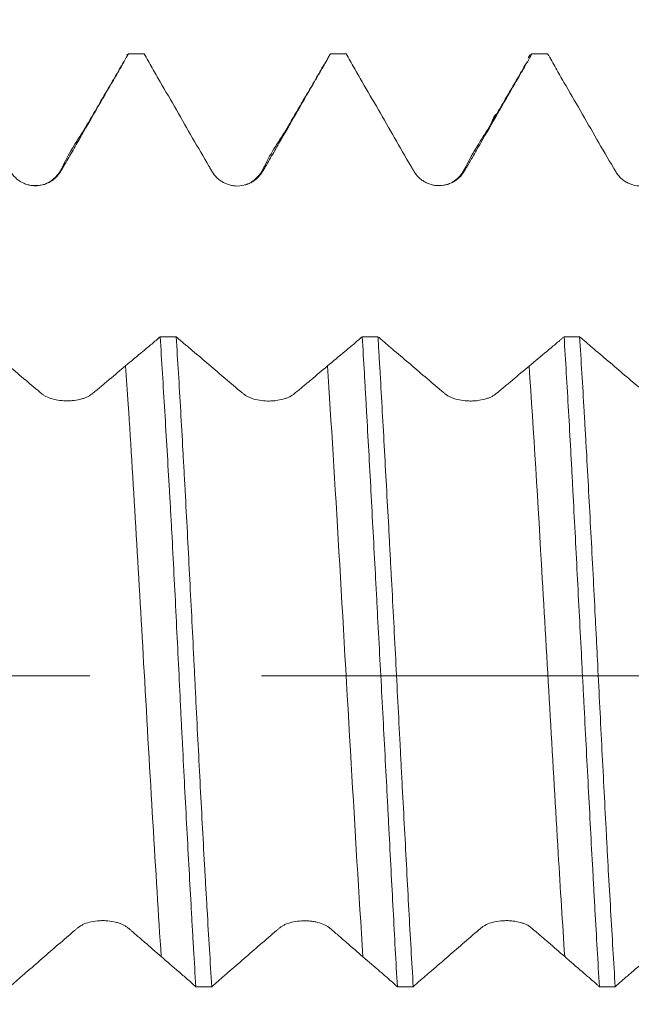
# Model space of a CAD drawing. Units: millimetres. Extents: x -21 to 112, y -82 to 23.
# Drawn here: x 85 to 87, y -1 to 2 of the extents above; entities that cross this region are included whole.
import ezdxf

# ---------------------------------------------------------------- set-up
doc = ezdxf.new("R2010")
doc.units = ezdxf.units.MM
doc.linetypes.add('CENTER', pattern=[47.5, 22, -8.5, 8.5, -8.5])
for name, color, linetype in [('1', 4, 'Continuous'), ('2', 7, 'Continuous'), ('SK2', 7, 'Continuous'), ('SK4', 2, 'CENTER')]:
    doc.layers.add(name, color=color, linetype=linetype)
doc.styles.add('iso_b_vert', font='simplex.shx')
doc.dimstyles.get("Standard").update_dxf_attribs({"dimtxt": 0.18, "dimasz": 0.18, "dimexe": 0.18, "dimexo": 0.0625, "dimgap": 0.09, "dimtad": 1, "dimzin": 0, "dimdsep": 52, "dimtxsty": 'Standard', "dimcen": 0.09, "dimadec": 0, "dimazin": 0, "dimtfac": 1, "dimtdec": 4, "dimtofl": 0, "dimtmove": 0, "dimatfit": 3, "dimfxl": 1, "dimtolj": 1, "dimtzin": 0, "dimarcsym": 0})

# ---------------------------------------------------------------- blocks, each defined once
blk = doc.blocks.new('_U1')
at = {"layer": 'SK2', "lineweight": 13}
for p, q in [((88.69, 1.5875), (88.69, 12.779897)), ((91, 3.127848), (91, 12.779897)), ((98.5, 10.779897), (81.19, 10.779897))]:
    blk.add_line(p, q, dxfattribs=at)
at = {"layer": 'SK2', "lineweight": 18}
for points in [[(88.69, 10.779897), (85.190002, 10.319113), (85.189998, 11.240681)], [(91, 10.779897), (94.499998, 11.240681), (94.500002, 10.319113)]]:
    blk.add_solid(points, dxfattribs=at)
at = {"layer": 'SK2', "lineweight": 18, "attachment_point": 7, "line_spacing_factor": 1.084337, "style": 'iso_b_vert'}
for s, insert, char_height in [('\\W0.7208;2.31', (86.858486, 18.665012), 3), ("\\W0.7095;'B'", (86.884986, 11.562531), 3.5)]:
    blk.add_mtext(s, dxfattribs=dict(at, insert=insert, char_height=char_height))
blk = doc.blocks.new('_U4')
at = {"layer": '2', "lineweight": 13}
for p, q in [((75.7, -1.5875), (75.7, -22.040348)), ((91, -3.127848), (91, -22.040348)), ((91, -20.040348), (75.7, -20.040348))]:
    blk.add_line(p, q, dxfattribs=at)
at = {"layer": '2', "lineweight": 18}
for points in [[(75.7, -20.040348), (79.199998, -19.579564), (79.200002, -20.501131)], [(91, -20.040348), (87.500002, -20.501131), (87.499998, -19.579564)]]:
    blk.add_solid(points, dxfattribs=at)
at = {"layer": '2', "lineweight": 18, "insert": (80.363486, -19.155233), "char_height": 3, "attachment_point": 7, "line_spacing_factor": 1.084337, "style": 'iso_b_vert'}
blk.add_mtext('\\W0.6563;15.3', dxfattribs=at)

msp = doc.modelspace()

# ---------------------------------------------------------------- linework, layer by layer
at = {"layer": '1', "lineweight": 18}
msp.add_line((85.5417, 1.5387), (85.5452, 1.5403), dxfattribs=at)
for points, knots in [([(85.0847, 1.5403), (85.0882, 1.5346), (85.0913, 1.5287), (85.0978, 1.517), (85.1077, 1.4996), (85.1178, 1.4823), (85.138, 1.4477), (85.1514, 1.4245), (85.1781, 1.3782), (85.1913, 1.355), (85.218, 1.3086), (85.2314, 1.2855), (85.2467, 1.2596), (85.2484, 1.2568), (85.2519, 1.251), (85.2536, 1.2481), (85.2591, 1.2398), (85.2636, 1.2348), (85.2743, 1.2259), (85.2801, 1.2224), (85.2896, 1.2183), (85.2929, 1.2172), (85.2995, 1.2154), (85.3029, 1.2147), (85.3097, 1.2138), (85.3132, 1.2136), (85.3201, 1.2138), (85.3235, 1.2141), (85.3336, 1.2159), (85.3403, 1.218), (85.3496, 1.2224), (85.3526, 1.2241), (85.3583, 1.2279), (85.3611, 1.23), (85.3662, 1.2346), (85.3685, 1.2371), (85.3728, 1.2424), (85.3748, 1.2453), (85.3785, 1.2511), (85.3802, 1.2541), (85.3837, 1.2601), (85.389, 1.269), (85.4012, 1.2899), (85.4116, 1.3079), (85.4323, 1.3439), (85.446, 1.3679), (85.4598, 1.3919)], [0, 0, 0, 0, 0.03125, 0.03125, 0.0625, 0.125, 0.125, 0.25, 0.25, 0.375, 0.375, 0.5, 0.5, 0.515625, 0.515625, 0.53125, 0.53125, 0.5625, 0.5625, 0.59375, 0.59375, 0.609375, 0.609375, 0.625, 0.625, 0.640625, 0.640625, 0.65625, 0.65625, 0.6875, 0.6875, 0.703125, 0.703125, 0.71875, 0.71875, 0.734375, 0.734375, 0.75, 0.75, 0.765625, 0.765625, 0.78125, 0.8125, 0.875, 0.875, 1, 1, 1, 1]), ([(85.4598, 1.3919), (85.474, 1.4166), (85.4883, 1.4413), (85.5099, 1.4783), (85.5207, 1.4968), (85.5313, 1.5154), (85.5382, 1.5279), (85.5416, 1.5342), (85.5452, 1.5403)], [0, 0, 0, 0, 0.5, 0.5, 0.75, 0.875, 0.875, 1, 1, 1, 1]), ([(85.5841, 1.5403), (85.5876, 1.5346), (85.5908, 1.5287), (85.5973, 1.517), (85.6072, 1.4996), (85.6173, 1.4822), (85.6375, 1.4476), (85.651, 1.4245), (85.6776, 1.3781), (85.6909, 1.3549), (85.7177, 1.3085), (85.7311, 1.2853), (85.7464, 1.2594), (85.7481, 1.2566), (85.7515, 1.2508), (85.7532, 1.2479), (85.7587, 1.2395), (85.7631, 1.2345), (85.7737, 1.2256), (85.7796, 1.2219), (85.789, 1.2178), (85.7923, 1.2166), (85.799, 1.2148), (85.8023, 1.2141), (85.8125, 1.2127), (85.8196, 1.2128), (85.8331, 1.215), (85.8398, 1.2171), (85.8492, 1.2214), (85.8522, 1.2231), (85.8579, 1.2268), (85.8607, 1.2289), (85.8659, 1.2335), (85.8682, 1.236), (85.8726, 1.2413), (85.8746, 1.2441), (85.8783, 1.25), (85.88, 1.253), (85.8836, 1.2589), (85.8888, 1.2679), (85.9011, 1.2888), (85.9115, 1.3068), (85.9322, 1.3429), (85.946, 1.3669), (85.9598, 1.391)], [0, 0, 0, 0, 0.03125, 0.03125, 0.0625, 0.125, 0.125, 0.25, 0.25, 0.375, 0.375, 0.5, 0.5, 0.515625, 0.515625, 0.53125, 0.53125, 0.5625, 0.5625, 0.59375, 0.59375, 0.609375, 0.609375, 0.625, 0.625, 0.65625, 0.65625, 0.6875, 0.6875, 0.703125, 0.703125, 0.71875, 0.71875, 0.734375, 0.734375, 0.75, 0.75, 0.765625, 0.765625, 0.78125, 0.8125, 0.875, 0.875, 1, 1, 1, 1]), ([(85.9598, 1.391), (85.9741, 1.4159), (85.9885, 1.4407), (86.0102, 1.4779), (86.0211, 1.4966), (86.0318, 1.5153), (86.037, 1.5247), (86.0388, 1.5278), (86.0423, 1.5341), (86.044, 1.5373), (86.0458, 1.5403)], [0, 0, 0, 0, 0.5, 0.5, 0.75, 0.875, 0.875, 0.9375, 0.9375, 1, 1, 1, 1]), ([(86.0849, 1.5403), (86.0883, 1.5346), (86.0915, 1.5287), (86.0979, 1.5171), (86.1078, 1.4997), (86.1179, 1.4824), (86.1381, 1.4479), (86.1514, 1.4248), (86.178, 1.3785), (86.1913, 1.3554), (86.2179, 1.3092), (86.2313, 1.2861), (86.2465, 1.2603), (86.2482, 1.2574), (86.2516, 1.2517), (86.2533, 1.2488), (86.2588, 1.2404), (86.2632, 1.2354), (86.2711, 1.2288), (86.2739, 1.2267), (86.2798, 1.2231), (86.2828, 1.2215), (86.2891, 1.2187), (86.2924, 1.2176), (86.299, 1.2157), (86.3024, 1.215), (86.3126, 1.2136), (86.3196, 1.2137), (86.3298, 1.2154), (86.3331, 1.2161), (86.3397, 1.2182), (86.343, 1.2194), (86.3492, 1.2224), (86.3522, 1.224), (86.358, 1.2278), (86.3608, 1.2299), (86.3659, 1.2345), (86.3683, 1.237), (86.3727, 1.2423), (86.3746, 1.2451), (86.3783, 1.2509), (86.3801, 1.2539), (86.3836, 1.2599), (86.3889, 1.2688), (86.4011, 1.2898), (86.4115, 1.3078), (86.4322, 1.3438), (86.446, 1.3678), (86.4598, 1.3919)], [0, 0, 0, 0, 0.03125, 0.03125, 0.0625, 0.125, 0.125, 0.25, 0.25, 0.375, 0.375, 0.5, 0.5, 0.515625, 0.515625, 0.53125, 0.53125, 0.5625, 0.5625, 0.578125, 0.578125, 0.59375, 0.59375, 0.609375, 0.609375, 0.625, 0.625, 0.65625, 0.65625, 0.671875, 0.671875, 0.6875, 0.6875, 0.703125, 0.703125, 0.71875, 0.71875, 0.734375, 0.734375, 0.75, 0.75, 0.765625, 0.765625, 0.78125, 0.8125, 0.875, 0.875, 1, 1, 1, 1]), ([(86.4598, 1.3919), (86.474, 1.4166), (86.4883, 1.4413), (86.5099, 1.4783), (86.5208, 1.4968), (86.5313, 1.5154), (86.5383, 1.5279), (86.5417, 1.5342), (86.5453, 1.5403)], [0, 0, 0, 0, 0.5, 0.5, 0.75, 0.875, 0.875, 1, 1, 1, 1]), ([(86.5359, 1.5296), (86.5362, 1.5304), (86.5366, 1.5313), (86.5379, 1.5339), (86.5388, 1.5354), (86.5416, 1.5391), (86.5434, 1.5403), (86.5453, 1.5403)], [0, 0, 0, 0, 0.121392, 0.121392, 0.414261, 0.414261, 1, 1, 1, 1]), ([(86.5842, 1.5403), (86.5878, 1.5346), (86.591, 1.5286), (86.5976, 1.5167), (86.6076, 1.499), (86.6179, 1.4814), (86.6384, 1.4462), (86.6521, 1.4227), (86.6791, 1.3757), (86.6926, 1.3521), (86.7198, 1.305), (86.7334, 1.2816), (86.749, 1.2553), (86.7507, 1.2524), (86.7542, 1.2466), (86.756, 1.2437), (86.7602, 1.2383), (86.7625, 1.2357), (86.7674, 1.231), (86.7699, 1.2288), (86.7754, 1.2249), (86.7783, 1.223), (86.7844, 1.2199), (86.7875, 1.2185), (86.7971, 1.2151), (86.8038, 1.2136), (86.814, 1.213), (86.8173, 1.213), (86.8241, 1.2135), (86.8275, 1.214), (86.8375, 1.2163), (86.8438, 1.2187), (86.8559, 1.2251), (86.8614, 1.2291), (86.8686, 1.2363), (86.8708, 1.2389), (86.8748, 1.2444), (86.8767, 1.2473), (86.8819, 1.256), (86.8853, 1.2618), (86.8922, 1.2735), (86.9024, 1.291), (86.9126, 1.3086), (86.9329, 1.3438), (86.9463, 1.3673), (86.9598, 1.3908)], [0, 0, 0, 0, 0.03125, 0.03125, 0.0625, 0.125, 0.125, 0.25, 0.25, 0.375, 0.375, 0.5, 0.5, 0.515625, 0.515625, 0.53125, 0.53125, 0.546875, 0.546875, 0.5625, 0.5625, 0.578125, 0.578125, 0.59375, 0.59375, 0.625, 0.625, 0.640625, 0.640625, 0.65625, 0.65625, 0.6875, 0.6875, 0.71875, 0.71875, 0.734375, 0.734375, 0.75, 0.75, 0.78125, 0.78125, 0.8125, 0.875, 0.875, 1, 1, 1, 1]), ([(85.533, 1.5199), (85.526, 1.5074), (85.5117, 1.4823), (85.4898, 1.4452), (85.4679, 1.408), (85.4534, 1.3831), (85.4461, 1.3706)], [0, 0, 0, 0, 0.249618, 0.499451, 0.748535, 1, 1, 1, 1]), ([(86.0329, 1.5188), (86.0259, 1.5063), (86.0116, 1.4812), (85.9896, 1.4441), (85.9677, 1.4068), (85.9531, 1.3819), (85.9458, 1.3694)], [0, 0, 0, 0, 0.249627, 0.499459, 0.748541, 1, 1, 1, 1]), ([(86.5333, 1.5211), (86.5263, 1.5086), (86.512, 1.4835), (86.49, 1.4463), (86.4681, 1.409), (86.4535, 1.3841), (86.4462, 1.3715)], [0, 0, 0, 0, 0.249629, 0.49946, 0.748541, 1, 1, 1, 1]), ([(86.4598, 1.3919), (86.4574, 1.3919), (86.4528, 1.3884), (86.4483, 1.3777), (86.4461, 1.3712)], [0, 0, 0, 0, 0.533058, 1, 1, 1, 1]), ([(85.4459, 1.3699), (85.4284, 1.3392), (85.396, 1.2962), (85.3708, 1.2346), (85.3439, 1.2194), (85.3346, 1.2166)], [0, 0, 0, 0, 0.592617, 0.866289, 1, 1, 1, 1]), ([(85.9456, 1.3686), (85.9281, 1.3377), (85.8954, 1.2947), (85.8701, 1.233), (85.8429, 1.2183), (85.8337, 1.2156)], [0, 0, 0, 0, 0.593396, 0.868349, 1, 1, 1, 1]), ([(86.446, 1.3709), (86.4287, 1.339), (86.3953, 1.2954), (86.3689, 1.2323), (86.3408, 1.2184), (86.3316, 1.216)], [0, 0, 0, 0, 0.596209, 0.871653, 1, 1, 1, 1]), ([(85.5384, 0.7679), (85.5249, 0.7566), (85.5114, 0.7452), (85.4912, 0.7282), (85.4844, 0.7225), (85.4708, 0.7112), (85.464, 0.7056), (85.4536, 0.6971), (85.4499, 0.6944), (85.443, 0.6908), (85.4404, 0.6897), (85.4351, 0.6877), (85.4323, 0.6868), (85.4236, 0.6843), (85.4172, 0.6831), (85.4074, 0.6819), (85.4041, 0.6815), (85.3974, 0.6812), (85.3939, 0.6811), (85.3838, 0.6813), (85.3772, 0.6819), (85.3642, 0.6839), (85.3582, 0.6853), (85.3469, 0.689), (85.3419, 0.6912), (85.3354, 0.695), (85.3335, 0.6964), (85.3299, 0.6992), (85.3282, 0.7006), (85.2989, 0.7249), (85.2722, 0.7479), (85.2318, 0.7825), (85.2183, 0.7939), (85.1978, 0.8111), (85.1876, 0.8197), (85.1776, 0.8284), (85.171, 0.8342), (85.1678, 0.8371), (85.1643, 0.84)], [0, 0, 0, 0, 0.125, 0.125, 0.1875, 0.1875, 0.25, 0.25, 0.28125, 0.28125, 0.296875, 0.296875, 0.3125, 0.3125, 0.34375, 0.34375, 0.359375, 0.359375, 0.375, 0.375, 0.40625, 0.40625, 0.4375, 0.4375, 0.46875, 0.46875, 0.484375, 0.484375, 0.5, 0.5, 0.75, 0.75, 0.875, 0.875, 0.9375, 0.96875, 0.96875, 1, 1, 1, 1]), ([(85.624, 0.8399), (85.6205, 0.8369), (85.6171, 0.8339), (85.6101, 0.8278), (85.5994, 0.8188), (85.5886, 0.8098), (85.567, 0.7919), (85.5526, 0.7799), (85.5384, 0.7679)], [0, 0, 0, 0, 0.125, 0.125, 0.25, 0.5, 0.5, 1, 1, 1, 1]), ([(85.624, 0.8399), (85.6277, 0.7803), (85.6314, 0.7186), (85.6392, 0.5915), (85.6431, 0.526), (85.6479, 0.4417), (85.6489, 0.4247), (85.6508, 0.3904), (85.6518, 0.3732), (85.6546, 0.3213), (85.6564, 0.2866), (85.6618, 0.1823), (85.6652, 0.1124), (85.6704, 0.0069), (85.6721, -0.0283), (85.6747, -0.0814), (85.6756, -0.0991), (85.6774, -0.1345), (85.6783, -0.1523), (85.6828, -0.2405), (85.6864, -0.3098), (85.6937, -0.446), (85.6974, -0.5128), (85.702, -0.5949), (85.7029, -0.6112), (85.7048, -0.6437), (85.7058, -0.6598), (85.7085, -0.7076), (85.7104, -0.7388), (85.7122, -0.7693)], [0, 0, 0, 0, 0.125, 0.125, 0.25, 0.25, 0.28125, 0.28125, 0.3125, 0.3125, 0.375, 0.375, 0.5, 0.5, 0.5625, 0.5625, 0.59375, 0.59375, 0.625, 0.625, 0.75, 0.75, 0.875, 0.875, 0.90625, 0.90625, 0.9375, 0.9375, 1, 1, 1, 1]), ([(85.7517, -0.7693), (85.748, -0.7084), (85.7441, -0.6452), (85.7393, -0.563), (85.7383, -0.5464), (85.7364, -0.513), (85.7335, -0.4626), (85.7307, -0.4118), (85.7252, -0.3095), (85.7216, -0.2403), (85.7162, -0.1352), (85.7145, -0.1), (85.7118, -0.0468), (85.7109, -0.0289), (85.7091, 0.0066), (85.7082, 0.0244), (85.7038, 0.1128), (85.7002, 0.1829), (85.6931, 0.3215), (85.6895, 0.3901), (85.6849, 0.475), (85.684, 0.4919), (85.6821, 0.5255), (85.6794, 0.5753), (85.6766, 0.6239), (85.6711, 0.7194), (85.6674, 0.7808), (85.6636, 0.8399)], [0, 0, 0, 0, 0.125, 0.125, 0.15625, 0.15625, 0.1875, 0.25, 0.25, 0.375, 0.375, 0.4375, 0.4375, 0.46875, 0.46875, 0.5, 0.5, 0.625, 0.625, 0.75, 0.75, 0.78125, 0.78125, 0.8125, 0.875, 0.875, 1, 1, 1, 1]), ([(86.0384, 0.7674), (86.0249, 0.756), (86.0114, 0.7446), (85.9911, 0.7276), (85.9843, 0.7219), (85.9707, 0.7106), (85.9639, 0.7049), (85.9534, 0.6965), (85.9497, 0.6937), (85.9426, 0.6902), (85.9401, 0.6891), (85.9347, 0.6871), (85.932, 0.6862), (85.9232, 0.6838), (85.9168, 0.6825), (85.907, 0.6813), (85.9037, 0.681), (85.897, 0.6807), (85.8935, 0.6806), (85.8834, 0.6808), (85.8768, 0.6814), (85.8638, 0.6835), (85.8577, 0.6849), (85.8494, 0.6877), (85.8467, 0.6888), (85.8417, 0.691), (85.8394, 0.6922), (85.8351, 0.6947), (85.8332, 0.6961), (85.8297, 0.6989), (85.828, 0.7003), (85.7986, 0.7246), (85.7719, 0.7477), (85.7313, 0.7823), (85.7178, 0.7938), (85.6972, 0.8111), (85.687, 0.8197), (85.677, 0.8283), (85.6704, 0.8341), (85.6672, 0.8371), (85.6636, 0.8399)], [0, 0, 0, 0, 0.125, 0.125, 0.1875, 0.1875, 0.25, 0.25, 0.28125, 0.28125, 0.296875, 0.296875, 0.3125, 0.3125, 0.34375, 0.34375, 0.359375, 0.359375, 0.375, 0.375, 0.40625, 0.40625, 0.4375, 0.4375, 0.453125, 0.453125, 0.46875, 0.46875, 0.484375, 0.484375, 0.5, 0.5, 0.75, 0.75, 0.875, 0.875, 0.9375, 0.96875, 0.96875, 1, 1, 1, 1]), ([(86.1248, 0.8399), (86.1211, 0.8369), (86.1177, 0.8338), (86.1107, 0.8277), (86.1, 0.8186), (86.0891, 0.8096), (86.0672, 0.7915), (86.0528, 0.7795), (86.0384, 0.7674)], [0, 0, 0, 0, 0.125, 0.125, 0.25, 0.5, 0.5, 1, 1, 1, 1]), ([(86.1248, 0.8399), (86.1265, 0.8104), (86.1283, 0.7802), (86.1309, 0.7339), (86.1318, 0.7183), (86.1336, 0.6867), (86.1345, 0.6707), (86.1391, 0.5902), (86.1463, 0.4587), (86.1536, 0.3218), (86.1582, 0.2346), (86.1592, 0.2171), (86.1611, 0.1819), (86.162, 0.1642), (86.1648, 0.1111), (86.1667, 0.0758), (86.1724, -0.0299), (86.1761, -0.1001), (86.1817, -0.2049), (86.1836, -0.2398), (86.1863, -0.2921), (86.1872, -0.3095), (86.189, -0.3442), (86.1899, -0.3616), (86.1944, -0.4476), (86.1979, -0.5145), (86.2048, -0.6447), (86.2083, -0.708), (86.2118, -0.7694)], [0, 0, 0, 0, 0.0625, 0.0625, 0.09375, 0.09375, 0.125, 0.125, 0.25, 0.375, 0.375, 0.40625, 0.40625, 0.4375, 0.4375, 0.5, 0.5, 0.625, 0.625, 0.6875, 0.6875, 0.71875, 0.71875, 0.75, 0.75, 0.875, 0.875, 1, 1, 1, 1]), ([(86.5384, 0.7673), (86.5249, 0.7559), (86.5114, 0.7445), (86.4911, 0.7275), (86.4843, 0.7218), (86.4706, 0.7105), (86.4638, 0.7048), (86.4551, 0.6978), (86.4533, 0.6964), (86.4494, 0.6938), (86.4472, 0.6925), (86.4425, 0.6902), (86.44, 0.689), (86.4346, 0.6871), (86.4318, 0.6862), (86.4231, 0.6838), (86.4167, 0.6825), (86.4069, 0.6814), (86.4035, 0.6811), (86.3968, 0.6807), (86.3934, 0.6807), (86.3833, 0.6809), (86.3767, 0.6815), (86.3637, 0.6836), (86.3577, 0.685), (86.3493, 0.6878), (86.3466, 0.6888), (86.3417, 0.6911), (86.3393, 0.6922), (86.3351, 0.6948), (86.3332, 0.6962), (86.3297, 0.699), (86.3279, 0.7004), (86.2986, 0.7247), (86.2719, 0.7478), (86.2314, 0.7823), (86.2178, 0.7938), (86.1973, 0.811), (86.187, 0.8196), (86.177, 0.8283), (86.1704, 0.8341), (86.1672, 0.837), (86.1637, 0.8399)], [0, 0, 0, 0, 0.125, 0.125, 0.1875, 0.1875, 0.25, 0.25, 0.265625, 0.265625, 0.28125, 0.28125, 0.296875, 0.296875, 0.3125, 0.3125, 0.34375, 0.34375, 0.359375, 0.359375, 0.375, 0.375, 0.40625, 0.40625, 0.4375, 0.4375, 0.453125, 0.453125, 0.46875, 0.46875, 0.484375, 0.484375, 0.5, 0.5, 0.75, 0.75, 0.875, 0.875, 0.9375, 0.96875, 0.96875, 1, 1, 1, 1]), ([(86.2511, -0.7694), (86.2493, -0.7386), (86.2474, -0.7071), (86.2438, -0.6435), (86.242, -0.6113), (86.2367, -0.5135), (86.2331, -0.4467), (86.2277, -0.3444), (86.2259, -0.3099), (86.2231, -0.2575), (86.2222, -0.2399), (86.2203, -0.2047), (86.2194, -0.1871), (86.2148, -0.0992), (86.2076, 0.0413), (86.2003, 0.1815), (86.1956, 0.2691), (86.1947, 0.2866), (86.1928, 0.3215), (86.19, 0.3734), (86.1872, 0.4243), (86.1817, 0.525), (86.1781, 0.5905), (86.1727, 0.6862), (86.1709, 0.7177), (86.1682, 0.7642), (86.1673, 0.7797), (86.1655, 0.8101), (86.1646, 0.8251), (86.1637, 0.8399)], [0, 0, 0, 0, 0.0625, 0.0625, 0.125, 0.125, 0.25, 0.25, 0.3125, 0.3125, 0.34375, 0.34375, 0.375, 0.375, 0.5, 0.625, 0.625, 0.65625, 0.65625, 0.6875, 0.75, 0.75, 0.875, 0.875, 0.9375, 0.9375, 0.96875, 0.96875, 1, 1, 1, 1]), ([(86.6249, 0.8398), (86.6231, 0.8383), (86.6213, 0.8368), (86.6178, 0.8338), (86.6161, 0.8322), (86.6108, 0.8277), (86.6001, 0.8186), (86.5891, 0.8095), (86.5673, 0.7915), (86.5528, 0.7794), (86.5384, 0.7673)], [0, 0, 0, 0, 0.0625, 0.0625, 0.125, 0.125, 0.25, 0.5, 0.5, 1, 1, 1, 1]), ([(86.6249, 0.8398), (86.6286, 0.7807), (86.6323, 0.7193), (86.6378, 0.6238), (86.6396, 0.5914), (86.6423, 0.542), (86.6432, 0.5254), (86.645, 0.4919), (86.6459, 0.4749), (86.6504, 0.3901), (86.654, 0.3214), (86.6611, 0.1828), (86.6648, 0.1127), (86.6693, 0.0243), (86.6703, 0.0066), (86.6721, -0.0289), (86.673, -0.0468), (86.6758, -0.1), (86.6776, -0.1353), (86.6831, -0.2404), (86.6868, -0.3095), (86.6922, -0.4119), (86.6941, -0.4457), (86.6969, -0.4962), (86.6978, -0.513), (86.6996, -0.5464), (86.7006, -0.563), (86.7052, -0.6452), (86.7089, -0.7085), (86.7125, -0.7694)], [0, 0, 0, 0, 0.125, 0.125, 0.1875, 0.1875, 0.21875, 0.21875, 0.25, 0.25, 0.375, 0.375, 0.5, 0.5, 0.53125, 0.53125, 0.5625, 0.5625, 0.625, 0.625, 0.75, 0.75, 0.8125, 0.8125, 0.84375, 0.84375, 0.875, 0.875, 1, 1, 1, 1]), ([(86.7516, -0.7694), (86.7479, -0.7084), (86.7441, -0.6453), (86.7384, -0.5474), (86.7365, -0.5142), (86.7336, -0.4636), (86.7327, -0.4466), (86.7308, -0.4124), (86.7299, -0.3953), (86.7253, -0.3095), (86.7218, -0.2402), (86.7147, -0.1005), (86.7112, -0.0301), (86.7067, 0.0587), (86.7058, 0.0765), (86.704, 0.112), (86.7013, 0.1651), (86.6986, 0.2175), (86.6932, 0.3216), (86.6895, 0.39), (86.684, 0.491), (86.6821, 0.5244), (86.6793, 0.5742), (86.6784, 0.5907), (86.6765, 0.6233), (86.6756, 0.6395), (86.6709, 0.7195), (86.6671, 0.7809), (86.6634, 0.8398)], [0, 0, 0, 0, 0.125, 0.125, 0.1875, 0.1875, 0.21875, 0.21875, 0.25, 0.25, 0.375, 0.375, 0.5, 0.5, 0.53125, 0.53125, 0.5625, 0.625, 0.625, 0.75, 0.75, 0.8125, 0.8125, 0.84375, 0.84375, 0.875, 0.875, 1, 1, 1, 1]), ([(87.0384, 0.7671), (87.0249, 0.7557), (87.0114, 0.7443), (86.9911, 0.7273), (86.9843, 0.7216), (86.9706, 0.7103), (86.9638, 0.7046), (86.9551, 0.6976), (86.9533, 0.6962), (86.9494, 0.6936), (86.9472, 0.6923), (86.9425, 0.6899), (86.94, 0.6888), (86.9346, 0.6868), (86.9318, 0.6859), (86.923, 0.6836), (86.9166, 0.6823), (86.9068, 0.6811), (86.9035, 0.6808), (86.8968, 0.6805), (86.8933, 0.6804), (86.8832, 0.6807), (86.8766, 0.6813), (86.8636, 0.6834), (86.8576, 0.6848), (86.8492, 0.6876), (86.8465, 0.6887), (86.8415, 0.6909), (86.8392, 0.6921), (86.835, 0.6946), (86.8331, 0.696), (86.8296, 0.6988), (86.8279, 0.7003), (86.7985, 0.7245), (86.7717, 0.7477), (86.7312, 0.7822), (86.7176, 0.7938), (86.697, 0.811), (86.6868, 0.8196), (86.6768, 0.8283), (86.6702, 0.8341), (86.667, 0.837), (86.6634, 0.8398)], [0, 0, 0, 0, 0.125, 0.125, 0.1875, 0.1875, 0.25, 0.25, 0.265625, 0.265625, 0.28125, 0.28125, 0.296875, 0.296875, 0.3125, 0.3125, 0.34375, 0.34375, 0.359375, 0.359375, 0.375, 0.375, 0.40625, 0.40625, 0.4375, 0.4375, 0.453125, 0.453125, 0.46875, 0.46875, 0.484375, 0.484375, 0.5, 0.5, 0.75, 0.75, 0.875, 0.875, 0.9375, 0.96875, 0.96875, 1, 1, 1, 1]), ([(86.6265, -0.6949), (86.6211, -0.6132), (86.6024, -0.3118), (86.5731, 0.2113), (86.5493, 0.6079), (86.5384, 0.7673)], [0, 0, 0, 0, 0.178279, 0.627446, 1, 1, 1, 1]), ([(85.2512, -0.7693), (85.2547, -0.7664), (85.2578, -0.7635), (85.2644, -0.7576), (85.2743, -0.7489), (85.2844, -0.7402), (85.3047, -0.7229), (85.3181, -0.7113), (85.3448, -0.6882), (85.3581, -0.6766), (85.3849, -0.6534), (85.3983, -0.6419), (85.4136, -0.6288), (85.4153, -0.6274), (85.4188, -0.6245), (85.4205, -0.623), (85.4242, -0.6202), (85.4262, -0.6189), (85.4308, -0.6163), (85.4333, -0.6151), (85.4413, -0.6118), (85.4472, -0.6101), (85.4599, -0.6074), (85.4666, -0.6065), (85.4768, -0.6058), (85.4803, -0.6058), (85.4871, -0.6058), (85.4905, -0.606), (85.5006, -0.6069), (85.5073, -0.608), (85.5165, -0.6102), (85.5195, -0.611), (85.5253, -0.613), (85.528, -0.614), (85.5331, -0.6164), (85.5354, -0.6176), (85.5397, -0.6203), (85.5416, -0.6218), (85.5453, -0.6247), (85.5471, -0.6262), (85.5506, -0.6292), (85.5558, -0.6337), (85.568, -0.6442), (85.5784, -0.6532), (85.5991, -0.6711), (85.6128, -0.683), (85.6265, -0.695)], [0, 0, 0, 0, 0.03125, 0.03125, 0.0625, 0.125, 0.125, 0.25, 0.25, 0.375, 0.375, 0.5, 0.5, 0.515625, 0.515625, 0.53125, 0.53125, 0.546875, 0.546875, 0.5625, 0.5625, 0.59375, 0.59375, 0.625, 0.625, 0.640625, 0.640625, 0.65625, 0.65625, 0.6875, 0.6875, 0.703125, 0.703125, 0.71875, 0.71875, 0.734375, 0.734375, 0.75, 0.75, 0.765625, 0.765625, 0.78125, 0.8125, 0.875, 0.875, 1, 1, 1, 1]), ([(85.7517, -0.7693), (85.7552, -0.7664), (85.7583, -0.7635), (85.7649, -0.7576), (85.7748, -0.7489), (85.7849, -0.7402), (85.8052, -0.7229), (85.8186, -0.7113), (85.8453, -0.6881), (85.8587, -0.6765), (85.8854, -0.6534), (85.8989, -0.6418), (85.9142, -0.6287), (85.9159, -0.6273), (85.9194, -0.6244), (85.9211, -0.6229), (85.9249, -0.6201), (85.927, -0.6188), (85.9317, -0.6163), (85.9342, -0.6151), (85.9423, -0.6119), (85.9482, -0.6102), (85.961, -0.6076), (85.9676, -0.6067), (85.9778, -0.6062), (85.9813, -0.6061), (85.9881, -0.6063), (85.9915, -0.6065), (85.9982, -0.6071), (86.0015, -0.6075), (86.008, -0.6086), (86.0112, -0.6093), (86.0203, -0.6115), (86.0261, -0.6135), (86.0336, -0.617), (86.0359, -0.6183), (86.0401, -0.621), (86.0421, -0.6224), (86.0457, -0.6254), (86.0474, -0.6269), (86.0509, -0.6299), (86.0562, -0.6344), (86.0683, -0.6448), (86.0786, -0.6537), (86.0992, -0.6716), (86.1128, -0.6835), (86.1266, -0.6954)], [0, 0, 0, 0, 0.03125, 0.03125, 0.0625, 0.125, 0.125, 0.25, 0.25, 0.375, 0.375, 0.5, 0.5, 0.515625, 0.515625, 0.53125, 0.53125, 0.546875, 0.546875, 0.5625, 0.5625, 0.59375, 0.59375, 0.625, 0.625, 0.640625, 0.640625, 0.65625, 0.65625, 0.671875, 0.671875, 0.6875, 0.6875, 0.71875, 0.71875, 0.734375, 0.734375, 0.75, 0.75, 0.765625, 0.765625, 0.78125, 0.8125, 0.875, 0.875, 1, 1, 1, 1]), ([(86.2511, -0.7694), (86.2546, -0.7665), (86.2578, -0.7635), (86.2644, -0.7575), (86.2745, -0.7486), (86.2848, -0.7398), (86.3054, -0.7222), (86.319, -0.7105), (86.3462, -0.687), (86.3597, -0.6752), (86.3869, -0.6517), (86.4006, -0.6399), (86.4162, -0.6266), (86.4179, -0.6251), (86.4215, -0.6222), (86.4234, -0.6208), (86.4297, -0.6167), (86.4346, -0.6144), (86.4457, -0.6105), (86.4517, -0.609), (86.4645, -0.6068), (86.4712, -0.6061), (86.4812, -0.6058), (86.4846, -0.6058), (86.4914, -0.6061), (86.4947, -0.6064), (86.5045, -0.6075), (86.5109, -0.6088), (86.5198, -0.6112), (86.5226, -0.6121), (86.528, -0.6141), (86.5306, -0.6152), (86.5354, -0.6176), (86.5376, -0.6189), (86.5415, -0.6217), (86.5433, -0.6231), (86.5486, -0.6275), (86.552, -0.6305), (86.5589, -0.6364), (86.5691, -0.6451), (86.5928, -0.6656), (86.613, -0.6832), (86.6265, -0.6949)], [0, 0, 0, 0, 0.03125, 0.03125, 0.0625, 0.125, 0.125, 0.25, 0.25, 0.375, 0.375, 0.5, 0.5, 0.515625, 0.515625, 0.53125, 0.53125, 0.5625, 0.5625, 0.59375, 0.59375, 0.625, 0.625, 0.640625, 0.640625, 0.65625, 0.65625, 0.6875, 0.6875, 0.703125, 0.703125, 0.71875, 0.71875, 0.734375, 0.734375, 0.75, 0.75, 0.78125, 0.78125, 0.8125, 0.875, 1, 1, 1, 1]), ([(86.7516, -0.7694), (86.7551, -0.7665), (86.7583, -0.7635), (86.7649, -0.7576), (86.7749, -0.7488), (86.7852, -0.74), (86.8057, -0.7225), (86.8193, -0.7107), (86.8463, -0.6873), (86.8598, -0.6756), (86.8869, -0.6521), (86.9005, -0.6404), (86.916, -0.6272), (86.9178, -0.6257), (86.9213, -0.6228), (86.9231, -0.6213), (86.9273, -0.6186), (86.9296, -0.6173), (86.9346, -0.615), (86.9372, -0.6139), (86.9427, -0.6119), (86.9457, -0.611), (86.9517, -0.6095), (86.9548, -0.6088), (86.9644, -0.6072), (86.9712, -0.6065), (86.9814, -0.6062), (86.9847, -0.6062), (86.9915, -0.6065), (86.9949, -0.6068), (87.0048, -0.608), (87.0112, -0.6092), (87.0232, -0.6125), (87.0286, -0.6146), (87.0357, -0.6183), (87.0379, -0.6196), (87.0419, -0.6224), (87.0437, -0.6238), (87.0489, -0.6282), (87.0523, -0.6312), (87.0591, -0.637), (87.0693, -0.6458), (87.0929, -0.6662), (87.113, -0.6837), (87.1265, -0.6954)], [0, 0, 0, 0, 0.03125, 0.03125, 0.0625, 0.125, 0.125, 0.25, 0.25, 0.375, 0.375, 0.5, 0.5, 0.515625, 0.515625, 0.53125, 0.53125, 0.546875, 0.546875, 0.5625, 0.5625, 0.578125, 0.578125, 0.59375, 0.59375, 0.625, 0.625, 0.640625, 0.640625, 0.65625, 0.65625, 0.6875, 0.6875, 0.71875, 0.71875, 0.734375, 0.734375, 0.75, 0.75, 0.78125, 0.78125, 0.8125, 0.875, 1, 1, 1, 1]), ([(85.6265, -0.695), (85.6408, -0.7074), (85.6551, -0.7197), (85.6768, -0.7383), (85.6876, -0.7475), (85.6982, -0.7568), (85.7052, -0.7631), (85.7086, -0.7662), (85.7122, -0.7693)], [0, 0, 0, 0, 0.5, 0.5, 0.75, 0.875, 0.875, 1, 1, 1, 1]), ([(86.1266, -0.6954), (86.1408, -0.7077), (86.155, -0.72), (86.1766, -0.7384), (86.1874, -0.7477), (86.1979, -0.7569), (86.2049, -0.7631), (86.2083, -0.7663), (86.2118, -0.7694)], [0, 0, 0, 0, 0.5, 0.5, 0.75, 0.875, 0.875, 1, 1, 1, 1]), ([(86.6265, -0.6949), (86.6408, -0.7073), (86.6552, -0.7197), (86.6769, -0.7383), (86.6878, -0.7476), (86.6984, -0.7569), (86.7037, -0.7616), (86.7054, -0.7631), (86.7089, -0.7663), (86.7107, -0.7679), (86.7125, -0.7694)], [0, 0, 0, 0, 0.5, 0.5, 0.75, 0.875, 0.875, 0.9375, 0.9375, 1, 1, 1, 1])]:
    msp.add_open_spline(points, degree=3, knots=knots, dxfattribs=at)
for points in [[(85.5841, 1.5403), (85.5712, 1.5403), (85.5582, 1.5403), (85.5452, 1.5403)], [(86.0849, 1.5403), (86.0719, 1.5403), (86.0588, 1.5403), (86.0458, 1.5403)], [(86.5842, 1.5403), (86.5713, 1.5403), (86.5583, 1.5403), (86.5453, 1.5403)], [(85.3281, 1.215), (85.3193, 1.2133), (85.3101, 1.2136), (85.3003, 1.2155)], [(85.624, 0.8399), (85.6372, 0.8399), (85.6504, 0.8399), (85.6636, 0.8399)], [(86.1248, 0.8399), (86.1377, 0.8399), (86.1507, 0.8399), (86.1637, 0.8399)], [(86.6249, 0.8398), (86.6377, 0.8398), (86.6506, 0.8398), (86.6634, 0.8398)], [(85.7517, -0.7693), (85.7386, -0.7693), (85.7254, -0.7693), (85.7122, -0.7693)], [(86.2511, -0.7694), (86.238, -0.7694), (86.2249, -0.7694), (86.2118, -0.7694)], [(86.7516, -0.7694), (86.7386, -0.7694), (86.7255, -0.7694), (86.7125, -0.7694)]]:
    msp.add_open_spline(points, degree=3, dxfattribs=at)
at = {"layer": '1', "lineweight": 13}
for points, knots in [([(85.6265, -0.695), (85.6129, -0.4888), (85.5869, -0.0386), (85.556, 0.5054), (85.5405, 0.7369), (85.5384, 0.7679)], [0, 0, 0, 0, 0.500247, 0.931244, 1, 1, 1, 1]), ([(86.1266, -0.6954), (86.1165, -0.5425), (86.0849, -0.0112), (86.0573, 0.4914), (86.0384, 0.7674)], [0, 0, 0, 0, 0.308715, 1, 1, 1, 1])]:
    msp.add_open_spline(points, degree=3, knots=knots, dxfattribs=at)
at = {"layer": 'SK4', "lineweight": 18, "ltscale": 0.05}
msp.add_line((-21, 0), (91.965, 0), dxfattribs=at)

# ---------------------------------------------------------------- dimensions: what is measured, and where the dimension line sits
at = {"layer": '2', "lineweight": 18}
dim = msp.add_linear_dim(base=(75.7, -20.0403), p1=(91, -1.5403), p2=(75.7, 0), dimstyle='Standard', override={"dimtxt": 3, "dimasz": 3.5, "dimexe": 2, "dimexo": 1.5875, "dimgap": 1.5, "dimtad": 1, "dimtih": 1, "dimtoh": 0, "dimdec": 1, "dimlfac": 1, "dimzin": 8, "dimdsep": 46, "dimlunit": 2, "dimpost": '<>', "dimtxsty": 'iso_b_vert', "dimsah": 1, "dimse1": 0, "dimse2": 0, "dimsd1": 0, "dimsd2": 0, "dimclrd": 2, "dimclre": 2, "dimclrt": 2, "dimtol": 0, "dimtm": -0.1, "dimtfac": 1.166667, "dimtdec": 3, "dimtofl": 1, "dimtmove": 0, "dimtzin": 8, "dimlwd": 13, "dimlwe": 13}, dxfattribs=at)
dim.commit()
dim.dimension.update_dxf_attribs({"geometry": '_U4', "text_midpoint": (83.35, -20.0403)})
at = {"layer": 'SK2', "lineweight": 18}
dim = msp.add_linear_dim(base=(88.69, 10.7799), p1=(91, 1.5403), p2=(88.69, 0), dimstyle='Standard', override={"dimtxt": 3, "dimasz": 3.5, "dimexe": 2, "dimexo": 1.5875, "dimgap": 1.5, "dimtad": 1, "dimtih": 1, "dimtoh": 0, "dimdec": 3, "dimlfac": 1, "dimzin": 8, "dimdsep": 46, "dimlunit": 2, "dimpost": '<>', "dimtxsty": 'iso_b_vert', "dimsah": 1, "dimse1": 0, "dimse2": 0, "dimsd1": 0, "dimsd2": 0, "dimclrd": 2, "dimclre": 2, "dimclrt": 2, "dimtol": 0, "dimtm": -0.1, "dimtfac": 1.166667, "dimtdec": 3, "dimtofl": 1, "dimtmove": 0, "dimtzin": 8, "dimlwd": 13, "dimlwe": 13}, dxfattribs=at)
dim.commit()
dim.dimension.update_dxf_attribs({"geometry": '_U1', "text_midpoint": (89.845, 10.7799)})

doc.saveas('drawing.dxf')
